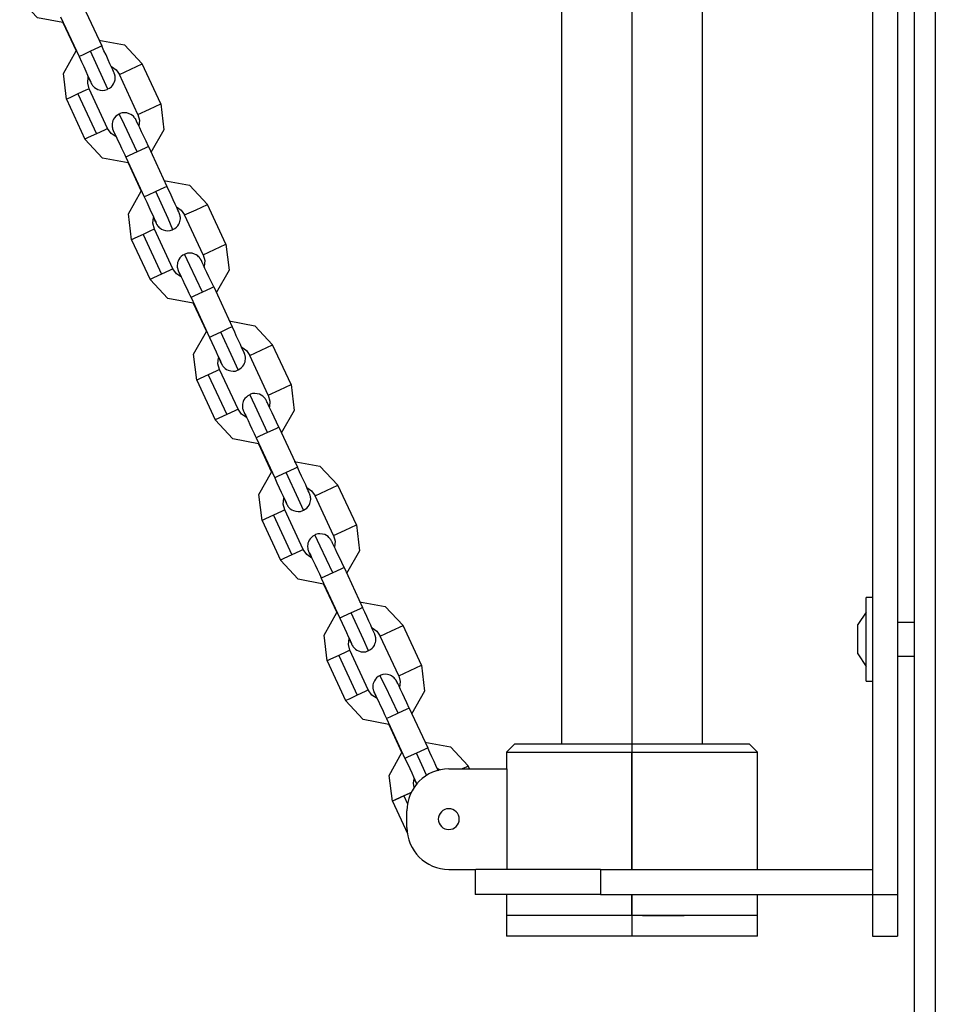
# Model space of a CAD drawing. Units: inches. Extents: x 110.2 to 189.2, y 55.5 to 154.4.
# Drawn here: x 135.3 to 137.5, y 144.9 to 147.2 of the extents above; entities that cross this region are included whole.
import ezdxf

# ---------------------------------------------------------------- set-up
doc = ezdxf.new("R2010")
doc.units = ezdxf.units.IN
doc.header["$MEASUREMENT"] = 0
doc.layers.add('Ebene 1', color=7, linetype='Continuous')

# ---------------------------------------------------------------- blocks, each defined once
blk = doc.blocks.new('block 2')
at = {"layer": 'Ebene 1', "color": 179, "lineweight": 25, "true_color": 0x1a171b}
for points in [[(137.3542, 151.173), (137.3542, 145.1529)], [(137.4142, 151.173), (137.4142, 145.1529)], [(136.7792, 151.1127), (136.7792, 145.2323)], [(136.7792, 151.1127), (136.7792, 145.2128)], [(136.611, 150.8128), (136.611, 145.5131)], [(136.9479, 145.5131), (136.9479, 150.8128)], [(137.4545, 132.3862), (137.4545, 148.7144)], [(137.5046, 148.7144), (137.5046, 132.3862)], [(135.419, 147.237), (135.3578, 147.2487), (135.3156, 147.2942)], [(135.4675, 147.2766), (135.5121, 147.1814)], [(135.4133, 147.2511), (135.4574, 147.156)], [(135.419, 147.237), (135.4503, 147.1697)], [(135.5046, 147.195), (135.5661, 147.1838), (135.6088, 147.1383)], [(135.4274, 147.0539), (135.42, 147.1154), (135.4503, 147.1697)], [(135.4849, 147.1686), (135.4655, 147.1595), (135.4574, 147.156)], [(135.5121, 147.1814), (135.5039, 147.1774), (135.4849, 147.1686)], [(135.5266, 147.078), (135.5146, 147.1044), (135.4849, 147.1686)], [(135.5261, 147.0784), (135.5307, 147.0804), (135.5347, 147.0835), (135.5375, 147.0868), (135.5399, 147.0906), (135.5416, 147.0942), (135.5428, 147.0978), (135.5435, 147.1006), (135.5438, 147.1037), (135.5438, 147.1066), (135.5435, 147.109), (135.543, 147.1111), (135.5428, 147.1128), (135.5423, 147.1135), (135.5421, 147.1147), (135.5421, 147.1149), (135.5416, 147.1154), (135.5416, 147.1161), (135.5416, 147.1164), (135.5414, 147.1171), (135.5409, 147.1175), (135.5399, 147.1202), (135.5382, 147.1242), (135.5354, 147.1306), (135.5314, 147.1387), (135.5268, 147.1485), (135.522, 147.1598), (135.517, 147.17), (135.5121, 147.1814)], [(135.4574, 147.156), (135.4634, 147.1436), (135.4687, 147.1319), (135.4736, 147.1214), (135.4779, 147.1118), (135.4813, 147.1044), (135.4839, 147.0985), (135.4849, 147.0963), (135.4856, 147.0949), (135.4856, 147.0942)], [(135.5543, 147.1128), (135.5816, 147.1256), (135.6088, 147.1383)], [(135.6529, 147.043), (135.6088, 147.1383)], [(135.5347, 147.1323), (135.5462, 147.1242), (135.5543, 147.1128)], [(135.5984, 147.0177), (135.5543, 147.1128)], [(135.4818, 147.079), (135.4782, 147.0927), (135.4796, 147.1073)], [(135.4803, 147.1051), (135.4839, 147.0973), (135.4853, 147.0952), (135.486, 147.0932), (135.4866, 147.0925), (135.487, 147.0913), (135.4873, 147.0906), (135.4877, 147.0896), (135.4884, 147.0892), (135.4887, 147.0885), (135.4894, 147.0871), (135.4908, 147.0858), (135.4927, 147.0835), (135.4947, 147.0818), (135.4987, 147.0794), (135.5025, 147.0772), (135.5082, 147.0754), (135.5142, 147.0751), (135.5194, 147.0754), (135.5247, 147.0772), (135.5254, 147.0777), (135.5261, 147.0784)], [(135.4546, 147.0666), (135.4355, 147.0575), (135.4274, 147.0539)], [(135.4818, 147.079), (135.4739, 147.0754), (135.4546, 147.0666)], [(135.4546, 147.0666), (135.4989, 146.9714)], [(135.5259, 146.9838), (135.4818, 147.079)], [(135.4274, 147.0539), (135.4715, 146.9588)], [(135.5984, 147.0177), (135.626, 147.0303), (135.6529, 147.043)], [(135.6529, 147.043), (135.6603, 146.981), (135.6291, 146.9266)], [(135.5537, 147.0186), (135.5495, 147.0162), (135.5456, 147.0134), (135.5423, 147.0098), (135.5399, 147.006), (135.5385, 147.0029), (135.5375, 146.9993), (135.5368, 146.9962), (135.5363, 146.9929), (135.5363, 146.9902), (135.5368, 146.9876), (135.5371, 146.9859), (135.5375, 146.9841), (135.5378, 146.9831), (135.5378, 146.9824), (135.5382, 146.9817), (135.5382, 146.9812), (135.5385, 146.9805), (135.5385, 146.9803), (135.5388, 146.9798), (135.5392, 146.9791), (135.5402, 146.9764), (135.5421, 146.9724), (135.5452, 146.9655)], [(135.6236, 146.9407), (135.6179, 146.9535), (135.6122, 146.965), (135.6072, 146.9757), (135.6027, 146.9852), (135.5991, 146.9933), (135.596, 146.9993), (135.595, 147.0017), (135.5943, 147.0036), (135.5936, 147.0046), (135.5931, 147.0057), (135.5929, 147.006), (135.5921, 147.007), (135.5917, 147.0074), (135.5914, 147.0081), (135.5903, 147.0096), (135.5893, 147.011), (135.5876, 147.0131), (135.5855, 147.0148), (135.5816, 147.0177), (135.5776, 147.0193), (135.5721, 147.0212), (135.5661, 147.0215), (135.5604, 147.0212), (135.5554, 147.0198), (135.5547, 147.0191), (135.5537, 147.0186)], [(135.5967, 146.9283), (135.5664, 146.9926), (135.5537, 147.0191)], [(135.5984, 147.0177), (135.6021, 147.0038), (135.6005, 146.9898)], [(135.4989, 146.9714), (135.4796, 146.9623), (135.4715, 146.9588)], [(135.5259, 146.9838), (135.518, 146.9803), (135.4989, 146.9714)], [(135.5462, 146.964), (135.5342, 146.9721), (135.5259, 146.9838)], [(135.5402, 146.9771), (135.5402, 146.9767), (135.5409, 146.9757), (135.5416, 146.9743), (135.5435, 146.97), (135.5459, 146.9648), (135.5497, 146.9569), (135.554, 146.9478), (135.5593, 146.9371), (135.5647, 146.9256), (135.5667, 146.9207), (135.5692, 146.9156)], [(135.5748, 146.9016), (135.5139, 146.9132), (135.4715, 146.9588)], [(135.5967, 146.9283), (135.5774, 146.9192), (135.5692, 146.9156)], [(135.6236, 146.9407), (135.6158, 146.9371), (135.5967, 146.9283)], [(135.6236, 146.9407), (135.6677, 146.8455)], [(135.5692, 146.9156), (135.6133, 146.8205)], [(135.5748, 146.9016), (135.6058, 146.8339)], [(135.6603, 146.8596), (135.7219, 146.8482), (135.7647, 146.8024)], [(135.5829, 146.7182), (135.5755, 146.7798), (135.6058, 146.8339)], [(135.6408, 146.8331), (135.6215, 146.8239), (135.6133, 146.8205)], [(135.6677, 146.8455), (135.6599, 146.842), (135.6408, 146.8331)], [(135.682, 146.7421), (135.6704, 146.769), (135.6408, 146.8331)], [(135.682, 146.7425), (135.6866, 146.745), (135.6901, 146.7478), (135.6934, 146.7512), (135.6958, 146.7552), (135.6977, 146.7583), (135.6987, 146.7619), (135.6994, 146.765), (135.6997, 146.7683), (135.6997, 146.7711), (135.6994, 146.7736), (135.699, 146.7752), (135.6987, 146.7771), (135.6983, 146.7781), (135.698, 146.7792), (135.698, 146.7795), (135.6977, 146.7798), (135.6977, 146.7805), (135.6973, 146.7809), (135.6973, 146.7812), (135.697, 146.7819), (135.6958, 146.7847), (135.694, 146.7886), (135.6913, 146.795), (135.6873, 146.8031), (135.6827, 146.8131), (135.6779, 146.8243), (135.673, 146.8346), (135.6677, 146.8455)], [(135.6133, 146.8205), (135.6193, 146.8077), (135.6246, 146.7964), (135.6291, 146.7859), (135.6338, 146.7764), (135.6372, 146.7685), (135.6398, 146.763), (135.6408, 146.7609), (135.6412, 146.7593), (135.6415, 146.7587)], [(135.6906, 146.7967), (135.7018, 146.7886), (135.7099, 146.7774)], [(135.7099, 146.7774), (135.7375, 146.7898), (135.7647, 146.8024)], [(135.8088, 146.7072), (135.7647, 146.8024)], [(135.6377, 146.7435), (135.6338, 146.7573), (135.6355, 146.7714)], [(135.6362, 146.7697), (135.6398, 146.7619), (135.6408, 146.7597), (135.6418, 146.7576), (135.6422, 146.7566), (135.6429, 146.7556), (135.6432, 146.7552), (135.6437, 146.7542), (135.6439, 146.7537), (135.6446, 146.753), (135.6453, 146.7516), (135.6465, 146.7502), (135.6486, 146.7481), (135.6506, 146.7464), (135.6543, 146.7435), (135.6584, 146.7418), (135.6641, 146.7399), (135.6698, 146.7397), (135.6754, 146.7399), (135.6804, 146.7414), (135.6813, 146.7421), (135.682, 146.7425)], [(135.7545, 146.6822), (135.7099, 146.7774)], [(135.6377, 146.7435), (135.6296, 146.7399), (135.6105, 146.7309)], [(135.6818, 146.6482), (135.6377, 146.7435)], [(135.6105, 146.7309), (135.591, 146.722), (135.5829, 146.7182)], [(135.5829, 146.7182), (135.6274, 146.6233)], [(135.6105, 146.7309), (135.6549, 146.6355)], [(135.7545, 146.6822), (135.7815, 146.6949), (135.8088, 146.7072)], [(135.8088, 146.7072), (135.8162, 146.645), (135.785, 146.5912)], [(135.7095, 146.6829), (135.7054, 146.6808), (135.7014, 146.6779), (135.6983, 146.6744), (135.6958, 146.6705), (135.6944, 146.667), (135.693, 146.6634), (135.6927, 146.6606), (135.6923, 146.6574), (135.6923, 146.6546), (135.6923, 146.6522), (135.6927, 146.6503), (135.6934, 146.6482), (135.6934, 146.6476), (135.6937, 146.6465), (135.694, 146.6462), (135.694, 146.6458), (135.6944, 146.645), (135.6944, 146.6448), (135.6947, 146.6441), (135.6947, 146.6436), (135.6961, 146.6408), (135.6977, 146.6369), (135.7011, 146.63)], [(135.7795, 146.6052), (135.7735, 146.6179), (135.7681, 146.6296), (135.7633, 146.6401), (135.7586, 146.6496), (135.7547, 146.6574), (135.7519, 146.6637), (135.7509, 146.666), (135.7499, 146.6681), (135.7495, 146.6687), (135.7488, 146.6698), (135.7485, 146.6705), (135.7481, 146.6715), (135.7478, 146.672), (135.7474, 146.6727), (135.7462, 146.6741), (135.7452, 146.6755), (135.7431, 146.6775), (135.7414, 146.6794), (135.7375, 146.6822), (135.7333, 146.6839), (135.728, 146.6856), (135.7219, 146.6861), (135.7164, 146.6856), (135.7113, 146.6839), (135.7106, 146.6836), (135.7095, 146.6829)], [(135.7523, 146.5926), (135.7223, 146.6567), (135.7095, 146.6832)], [(135.7545, 146.6822), (135.7579, 146.6684), (135.7566, 146.6539)], [(135.6818, 146.6482), (135.6739, 146.6448), (135.6549, 146.6355)], [(135.7021, 146.6286), (135.6901, 146.6367), (135.6818, 146.6482)], [(135.6958, 146.6415), (135.6961, 146.6414), (135.6966, 146.6401), (135.6977, 146.6384), (135.6994, 146.6346), (135.7018, 146.6293), (135.7058, 146.6214), (135.7099, 146.6122), (135.7149, 146.6014), (135.7202, 146.59), (135.7226, 146.5852), (135.7252, 146.5799)], [(135.6549, 146.6355), (135.6355, 146.6267), (135.6274, 146.6233)], [(135.7304, 146.5661), (135.6698, 146.5778), (135.6274, 146.6233)], [(135.7795, 146.6052), (135.7717, 146.6017), (135.7523, 146.5926)], [(135.7795, 146.6052), (135.8236, 146.5099)], [(135.7523, 146.5926), (135.7333, 146.5838), (135.7252, 146.5799)], [(135.7252, 146.5799), (135.7693, 146.4846)], [(135.7304, 146.5661), (135.7619, 146.4984)], [(135.8162, 146.524), (135.8775, 146.5125), (135.9202, 146.467)], [(135.8236, 146.5099), (135.8158, 146.5065), (135.7967, 146.4972)], [(135.838, 146.4069), (135.8422, 146.4095), (135.8461, 146.4123), (135.8494, 146.4157), (135.8518, 146.4193), (135.8532, 146.4229), (135.8546, 146.4264), (135.8549, 146.4295), (135.8553, 146.4328), (135.8553, 146.4352), (135.8553, 146.4381), (135.8549, 146.4398), (135.8546, 146.4415), (135.8542, 146.4426), (135.8539, 146.4434), (135.8539, 146.4441), (135.8536, 146.4443), (135.8536, 146.4448), (135.8532, 146.445), (135.8529, 146.4457), (135.8529, 146.4465), (135.8515, 146.4493), (135.8501, 146.4529), (135.8468, 146.4591), (135.8434, 146.4677), (135.8387, 146.4775), (135.8334, 146.4884), (135.8289, 146.4991), (135.8236, 146.5099)], [(135.7388, 146.3826), (135.7314, 146.4443), (135.7619, 146.4984)], [(135.7967, 146.4972), (135.7774, 146.4884), (135.7693, 146.4846)], [(135.7693, 146.4846), (135.7748, 146.4722), (135.7805, 146.4605), (135.785, 146.4503), (135.7893, 146.4408), (135.7929, 146.4331), (135.7957, 146.4274), (135.7964, 146.4253), (135.7971, 146.424), (135.7974, 146.4231)], [(135.838, 146.4067), (135.826, 146.4334), (135.7967, 146.4972)], [(135.8465, 146.4612), (135.8577, 146.4532), (135.8658, 146.4415)], [(135.8658, 146.4415), (135.8933, 146.4543), (135.9202, 146.467)], [(135.9647, 146.3716), (135.9202, 146.467)], [(135.7933, 146.4081), (135.7896, 146.4217), (135.791, 146.4359)], [(135.7922, 146.4341), (135.7957, 146.4264), (135.7967, 146.424), (135.7977, 146.4222), (135.7981, 146.421), (135.7988, 146.42), (135.7993, 146.4197), (135.7996, 146.4186), (135.8, 146.4179), (135.8003, 146.4172), (135.8014, 146.4162), (135.8024, 146.4147), (135.8045, 146.4126), (135.8067, 146.4105), (135.8101, 146.4081), (135.8143, 146.4061), (135.8201, 146.4045), (135.8256, 146.4038), (135.8313, 146.4042), (135.8363, 146.4061), (135.8374, 146.4067), (135.838, 146.4069)], [(135.9099, 146.3463), (135.8658, 146.4415)], [(135.7933, 146.4081), (135.7855, 146.4042), (135.7664, 146.3954)], [(135.8377, 146.3127), (135.7933, 146.4081)], [(135.7664, 146.3954), (135.7469, 146.3866), (135.7388, 146.3826)], [(135.7388, 146.3826), (135.7833, 146.2874)], [(135.7664, 146.3954), (135.8105, 146.3001)], [(135.9099, 146.3463), (135.9374, 146.359), (135.9647, 146.3716)], [(135.9647, 146.3716), (135.9717, 146.3096), (135.9411, 146.2553)], [(135.8656, 146.3473), (135.8613, 146.3452), (135.8575, 146.342), (135.8542, 146.3389), (135.8518, 146.3351), (135.8501, 146.3315), (135.8489, 146.328), (135.8482, 146.3247), (135.8482, 146.3215), (135.8482, 146.3192), (135.8482, 146.3167), (135.8486, 146.3146), (135.8489, 146.3127), (135.8494, 146.3118), (135.8496, 146.3111), (135.8496, 146.3106), (135.8501, 146.3099), (135.8501, 146.3096), (135.8503, 146.3092), (135.8503, 146.3086), (135.8508, 146.3079), (135.8522, 146.3051), (135.8536, 146.3015), (135.8568, 146.2944)], [(135.9354, 146.2698), (135.9293, 146.282), (135.924, 146.2937), (135.9192, 146.3046), (135.9145, 146.3142), (135.9107, 146.322), (135.9078, 146.328), (135.9068, 146.3304), (135.9057, 146.3322), (135.9054, 146.3332), (135.9047, 146.3342), (135.9044, 146.3351), (135.904, 146.3358), (135.9037, 146.3365), (135.9032, 146.3371), (135.9023, 146.3385), (135.9011, 146.3399), (135.899, 146.342), (135.897, 146.3439), (135.8933, 146.3463), (135.8892, 146.3485), (135.8835, 146.3499), (135.8778, 146.3506), (135.8723, 146.3502), (135.8673, 146.3485), (135.8663, 146.348), (135.8656, 146.3473)], [(135.9083, 146.2571), (135.8782, 146.3213), (135.8656, 146.3478)], [(135.9099, 146.3463), (135.9138, 146.3325), (135.9125, 146.3184)], [(135.8377, 146.3127), (135.8298, 146.3089), (135.8105, 146.3001)], [(135.8582, 146.2927), (135.8461, 146.3008), (135.8377, 146.3127)], [(135.8105, 146.3001), (135.7915, 146.2913), (135.7833, 146.2874)], [(135.8863, 146.2302), (135.8253, 146.2422), (135.7833, 146.2874)], [(135.8518, 146.306), (135.8522, 146.3058), (135.8525, 146.3046), (135.8532, 146.3029), (135.8553, 146.2991), (135.8577, 146.2937), (135.8616, 146.286), (135.8658, 146.2767), (135.8708, 146.2658), (135.8761, 146.2545), (135.8785, 146.2496), (135.8806, 146.2443)], [(135.9354, 146.2698), (135.9276, 146.2658), (135.9083, 146.2571)], [(135.9354, 146.2698), (135.9795, 146.1745)], [(135.9083, 146.2571), (135.8892, 146.2483), (135.8806, 146.2443)], [(135.8806, 146.2443), (135.9252, 146.149)], [(135.8863, 146.2302), (135.9178, 146.1628)], [(135.9795, 146.1745), (135.9717, 146.1706), (135.9526, 146.1618)], [(135.9721, 146.1883), (136.0334, 146.177), (136.0761, 146.1315)], [(135.9939, 146.0715), (135.9982, 146.0736), (136.002, 146.0767), (136.0053, 146.08), (136.0077, 146.0839), (136.0091, 146.0874), (136.0101, 146.0908), (136.0108, 146.0941), (136.0113, 146.0972), (136.0113, 146.0998), (136.0108, 146.1022), (136.0108, 146.1043), (136.0101, 146.106), (136.0101, 146.1072), (136.0098, 146.1079), (136.0094, 146.1086), (136.0094, 146.1089), (136.0091, 146.1093), (136.0091, 146.1096), (136.0088, 146.1103), (136.0088, 146.111), (136.0074, 146.1139), (136.0055, 146.1174), (136.0027, 146.1237), (135.9993, 146.1318), (135.9946, 146.142), (135.9893, 146.153), (135.9848, 146.1635), (135.9795, 146.1745)], [(135.8949, 146.0471), (135.8873, 146.1089), (135.9178, 146.1628)], [(135.9526, 146.1618), (135.9333, 146.153), (135.9252, 146.149)], [(135.9252, 146.149), (135.9307, 146.1368), (135.9361, 146.1251), (135.9411, 146.1146), (135.9452, 146.1053), (135.9488, 146.0975), (135.9517, 146.092), (135.9524, 146.0898), (135.9531, 146.0884), (135.9533, 146.0877)], [(135.9939, 146.0712), (135.9819, 146.0979), (135.9526, 146.1618)], [(136.002, 146.1254), (136.0136, 146.1177), (136.0218, 146.106)], [(136.0218, 146.106), (136.0494, 146.1187), (136.0761, 146.1315)], [(136.1205, 146.0362), (136.0761, 146.1315)], [(135.9492, 146.0726), (135.9457, 146.0863), (135.9471, 146.1005)], [(136.0659, 146.0109), (136.0218, 146.106)], [(135.9478, 146.0987), (135.9517, 146.0908), (135.9526, 146.0884), (135.9538, 146.0867), (135.954, 146.0855), (135.9548, 146.0846), (135.9552, 146.0839), (135.9555, 146.0832), (135.9559, 146.0824), (135.9562, 146.0817), (135.9572, 146.0803), (135.9583, 146.0788), (135.96, 146.0772), (135.9621, 146.075), (135.966, 146.0726), (135.97, 146.0705), (135.9755, 146.0691), (135.9815, 146.0684), (135.9872, 146.0686), (135.9922, 146.0705), (135.9929, 146.0708), (135.9939, 146.0715)], [(135.9223, 146.0598), (135.903, 146.051), (135.8949, 146.0471)], [(135.9492, 146.0726), (135.9414, 146.0686), (135.9223, 146.0598)], [(135.9223, 146.0598), (135.9664, 145.9646)], [(135.9936, 145.9773), (135.9492, 146.0726)], [(135.8949, 146.0471), (135.939, 145.9518)], [(136.0659, 146.0109), (136.0935, 146.0236), (136.1205, 146.0362)], [(136.1205, 146.0362), (136.1276, 145.9742), (136.0966, 145.9198)], [(136.0215, 146.0119), (136.0168, 146.0097), (136.0129, 146.0066), (136.0101, 146.0033), (136.0077, 145.9995), (136.006, 145.9959), (136.0048, 145.9925), (136.0041, 145.9892), (136.0039, 145.9861), (136.0039, 145.9837), (136.0041, 145.9809), (136.0046, 145.979), (136.0048, 145.9773), (136.0053, 145.9763), (136.0055, 145.9756), (136.0055, 145.9749), (136.006, 145.9744), (136.006, 145.9742), (136.0062, 145.9737), (136.0062, 145.973), (136.0067, 145.9723), (136.0077, 145.9696), (136.0094, 145.9659), (136.0127, 145.9589)], [(136.0913, 145.9342), (136.0854, 145.9465), (136.0801, 145.9582), (136.0747, 145.9689), (136.0704, 145.9783), (136.0666, 145.9864), (136.0637, 145.9925), (136.0627, 145.9949), (136.0616, 145.9966), (136.0613, 145.9978), (136.0606, 145.9988), (136.0603, 145.9995), (136.0599, 146.0002), (136.0596, 146.0009), (136.0589, 146.0016), (136.0582, 146.003), (136.057, 146.004), (136.0549, 146.0062), (136.0528, 146.0083), (136.0494, 146.0109), (136.0451, 146.013), (136.0394, 146.0143), (136.0334, 146.015), (136.0282, 146.0147), (136.0229, 146.013), (136.0222, 146.0126), (136.0215, 146.0119)], [(136.0642, 145.9215), (136.0341, 145.9857), (136.0215, 146.0123)], [(136.0659, 146.0109), (136.0697, 145.9971), (136.068, 145.983)], [(135.9664, 145.9646), (135.9471, 145.9558), (135.939, 145.9518)], [(135.9936, 145.9773), (135.9855, 145.9735), (135.9664, 145.9646)], [(136.0141, 145.9572), (136.002, 145.9653), (135.9936, 145.9773)], [(136.0077, 145.9706), (136.0077, 145.9702), (136.0084, 145.9692), (136.0091, 145.9675), (136.0113, 145.9635), (136.0136, 145.9582), (136.0172, 145.9501), (136.0218, 145.941), (136.0268, 145.9303), (136.032, 145.9191), (136.0346, 145.9137), (136.0367, 145.9089)], [(136.0423, 145.8948), (135.9812, 145.9063), (135.939, 145.9518)], [(136.0913, 145.9342), (136.0832, 145.9303), (136.0642, 145.9215)], [(136.0913, 145.9342), (136.1355, 145.839)], [(136.0642, 145.9215), (136.0448, 145.9127), (136.0367, 145.9089)], [(136.0367, 145.9089), (136.0811, 145.8135)], [(136.0423, 145.8948), (136.0737, 145.8273)], [(136.128, 145.8528), (136.1893, 145.8414), (136.232, 145.7959)], [(137.3394, 145.7627), (137.3394, 145.8338), (137.3394, 145.8629)], [(137.3542, 145.8629), (137.3394, 145.8629)], [(136.0508, 145.7117), (136.0434, 145.773), (136.0737, 145.8273)], [(136.1083, 145.8262), (136.0892, 145.8175), (136.0811, 145.8135)], [(136.1355, 145.839), (136.1276, 145.8352), (136.1083, 145.8262)], [(136.1498, 145.7356), (136.1378, 145.762), (136.1083, 145.8262)], [(136.1495, 145.736), (136.1541, 145.7382), (136.1579, 145.7413), (136.1609, 145.7444), (136.1636, 145.7484), (136.165, 145.7518), (136.166, 145.7553), (136.1669, 145.7585), (136.1672, 145.7618), (136.1672, 145.7642), (136.1669, 145.7666), (136.1664, 145.7687), (136.166, 145.7706), (136.1657, 145.7713), (136.1657, 145.7723), (136.1653, 145.7727), (136.1653, 145.7734), (136.165, 145.7737), (136.165, 145.774), (136.1646, 145.7747), (136.1643, 145.7751), (136.1633, 145.778), (136.1615, 145.7818), (136.1586, 145.7882), (136.1552, 145.7963), (136.1505, 145.8061), (136.1452, 145.8175), (136.1404, 145.8278), (136.1355, 145.839)], [(137.3394, 145.828), (137.3194, 145.798)], [(136.0811, 145.8135), (136.0868, 145.8013), (136.0921, 145.7897), (136.0969, 145.779), (136.1011, 145.7699), (136.1047, 145.762), (136.1071, 145.7561), (136.1083, 145.7544), (136.109, 145.7525), (136.1092, 145.7518)], [(136.1777, 145.7706), (136.2048, 145.7832), (136.232, 145.7959)], [(136.2761, 145.7008), (136.232, 145.7959)], [(137.3194, 145.7627), (137.3194, 145.7875), (137.3194, 145.798)], [(137.4545, 145.803), (137.4142, 145.803)], [(136.1579, 145.7899), (136.1696, 145.7823), (136.1777, 145.7706)], [(136.2218, 145.6753), (136.1777, 145.7706)], [(136.105, 145.7367), (136.1016, 145.7508), (136.103, 145.7649)], [(136.1037, 145.7627), (136.1076, 145.7553), (136.1085, 145.753), (136.1092, 145.7508), (136.11, 145.7501), (136.1104, 145.7491), (136.1107, 145.7484), (136.1114, 145.7477), (136.1118, 145.747), (136.1121, 145.7463), (136.1131, 145.7449), (136.1143, 145.7434), (136.1159, 145.7413), (136.1181, 145.7396), (136.1219, 145.737), (136.1259, 145.7349), (136.1316, 145.7332), (136.1376, 145.7329), (136.1429, 145.7332), (136.1481, 145.7349), (136.1488, 145.7353), (136.1495, 145.736)], [(137.3194, 145.7279), (137.3194, 145.7382), (137.3194, 145.7627)], [(137.3394, 145.6629), (137.3394, 145.6922), (137.3394, 145.7627)], [(136.0782, 145.7243), (136.0589, 145.7151), (136.0508, 145.7117)], [(136.105, 145.7367), (136.0973, 145.7332), (136.0782, 145.7243)], [(136.0782, 145.7243), (136.1223, 145.629)], [(136.1491, 145.6418), (136.105, 145.7367)], [(137.3194, 145.7279), (137.3394, 145.6979)], [(137.4142, 145.7229), (137.4545, 145.7229)], [(136.0508, 145.7117), (136.0949, 145.6164)], [(136.2218, 145.6753), (136.2494, 145.6881), (136.2761, 145.7008)], [(136.2761, 145.7008), (136.2835, 145.6387), (136.2525, 145.5842)], [(136.1774, 145.6764), (136.1727, 145.6738), (136.1689, 145.671), (136.166, 145.6676), (136.1636, 145.6636), (136.1619, 145.6605), (136.1609, 145.6569), (136.16, 145.6538), (136.1598, 145.6507), (136.1598, 145.6481), (136.16, 145.6454), (136.1605, 145.6435), (136.1609, 145.6418), (136.1612, 145.6407), (136.1612, 145.64), (136.1615, 145.6393), (136.1615, 145.639), (136.1619, 145.6387), (136.1619, 145.638), (136.1622, 145.6376), (136.1626, 145.6368), (136.1636, 145.634), (136.1653, 145.6306), (136.1686, 145.623)], [(136.2201, 145.5861), (136.1901, 145.6502), (136.177, 145.6767)], [(136.2468, 145.5985), (136.2413, 145.6111), (136.2356, 145.6228), (136.2306, 145.6333), (136.226, 145.6428), (136.2225, 145.6509), (136.2198, 145.6569), (136.2184, 145.6595), (136.2177, 145.6612), (136.2168, 145.6623), (136.2165, 145.6633), (136.2161, 145.6636), (136.2155, 145.6647), (136.2151, 145.6655), (136.2148, 145.6662), (136.2137, 145.6671), (136.2127, 145.6686), (136.2108, 145.6707), (136.2087, 145.6724), (136.2048, 145.6753), (136.201, 145.6771), (136.1953, 145.6788), (136.1893, 145.6795), (136.1841, 145.6791), (136.1788, 145.6774), (136.1781, 145.6767), (136.1774, 145.6764)], [(136.2218, 145.6753), (136.2253, 145.6616), (136.2239, 145.6474)], [(137.3394, 145.6629), (137.3542, 145.6629)], [(136.1223, 145.629), (136.103, 145.6199), (136.0949, 145.6164)], [(136.1491, 145.6418), (136.1414, 145.638), (136.1223, 145.629)], [(136.17, 145.6216), (136.1576, 145.6297), (136.1491, 145.6418)], [(136.1636, 145.635), (136.1636, 145.6347), (136.1643, 145.6333), (136.165, 145.6319), (136.1672, 145.6276), (136.1696, 145.6223), (136.1731, 145.6147), (136.1774, 145.6054), (136.1827, 145.5949), (136.1879, 145.5832), (136.1901, 145.5782), (136.1925, 145.5734)], [(136.1982, 145.5592), (136.1371, 145.5708), (136.0949, 145.6164)], [(136.2201, 145.5861), (136.2006, 145.5768), (136.1925, 145.5734)], [(136.2468, 145.5985), (136.2392, 145.5949), (136.2201, 145.5861)], [(136.2468, 145.5985), (136.2914, 145.5031)], [(136.1925, 145.5734), (136.2366, 145.4781)], [(136.1982, 145.5592), (136.2296, 145.4915)], [(136.284, 145.5172), (136.3453, 145.506), (136.3879, 145.4602)], [(136.284, 145.5172), (136.3453, 145.506), (136.3879, 145.4602)], [(136.4995, 145.5131), (136.4794, 145.4929)], [(136.4995, 145.5131), (136.5813, 145.5131), (136.7792, 145.5131)], [(136.7792, 145.5131), (136.9775, 145.5131), (137.0593, 145.5131)], [(136.7792, 145.5131), (136.7792, 145.2323)], [(136.7792, 145.5131), (136.7792, 145.4929)], [(137.0795, 145.4929), (137.0593, 145.5131)], [(136.2067, 145.3761), (136.1993, 145.4376), (136.2296, 145.4919)], [(136.2067, 145.3761), (136.1993, 145.4376), (136.2296, 145.4919)], [(136.2642, 145.4909), (136.2447, 145.4817), (136.2366, 145.4781)], [(136.2914, 145.5031), (136.2833, 145.4996), (136.2642, 145.4909)], [(136.2885, 145.4378), (136.2773, 145.463), (136.2642, 145.4909)], [(136.3167, 145.4475), (136.3107, 145.4609), (136.3062, 145.4707), (136.3012, 145.4819), (136.2962, 145.4922), (136.2914, 145.5031)], [(136.4794, 145.4929), (136.5672, 145.4929), (136.7792, 145.4929)], [(136.4794, 145.4929), (136.4794, 145.4531)], [(136.7792, 145.4929), (136.9915, 145.4929), (137.0795, 145.4929)], [(136.7792, 145.2128), (136.7792, 145.4929)], [(136.7792, 145.4929), (136.7792, 145.458)], [(136.7792, 145.4929), (136.7792, 145.2128)], [(137.0795, 145.2128), (137.0795, 145.4929)], [(136.2366, 145.4781), (136.2427, 145.4657), (136.248, 145.4542), (136.2528, 145.4435), (136.2571, 145.434), (136.2606, 145.4266), (136.2632, 145.4206), (136.2642, 145.4185), (136.2649, 145.4171), (136.2649, 145.4163)], [(136.314, 145.4545), (136.3174, 145.4528), (136.3207, 145.4506)], [(136.314, 145.4545), (136.3174, 145.4528), (136.3207, 145.4506)], [(136.3414, 145.4531), (136.4814, 145.4531)], [(136.3722, 145.4531), (136.3838, 145.4583), (136.3879, 145.4602)], [(136.3722, 145.4531), (136.3838, 145.4583), (136.3879, 145.4602)], [(136.3912, 145.4531), (136.3879, 145.4602)], [(136.4814, 145.2128), (136.4814, 145.4531)], [(136.2585, 145.4087), (136.2571, 145.4189), (136.2589, 145.4294)], [(136.2585, 145.4087), (136.2571, 145.4189), (136.2589, 145.4294)], [(136.2596, 145.4273), (136.2632, 145.4195), (136.2652, 145.4156)], [(136.2518, 145.397), (136.2225, 145.3832), (136.2067, 145.3761)], [(136.2518, 145.397), (136.2434, 145.393), (136.2339, 145.3885)], [(136.7792, 145.408), (136.7792, 145.2323)], [(136.2339, 145.3885), (136.2148, 145.3796), (136.2067, 145.3761)], [(136.2067, 145.3761), (136.2427, 145.2986)], [(136.2067, 145.3761), (136.2427, 145.2986)], [(136.2339, 145.3885), (136.243, 145.3694)], [(136.2415, 145.3131), (136.2415, 145.3529)], [(136.3414, 145.2128), (136.4063, 145.2128)], [(136.4046, 145.2128), (136.4046, 145.1529)], [(136.7045, 145.2128), (136.504, 145.2128), (136.4063, 145.2128)], [(136.7045, 145.2128), (137.3542, 145.2128)], [(136.7045, 145.2128), (136.7045, 145.1529)], [(137.3542, 145.2128), (137.3542, 145.1529)], [(136.7045, 145.1529), (136.4924, 145.1529), (136.4046, 145.1529)], [(136.4794, 145.1529), (136.4794, 145.1028)], [(136.7045, 145.1529), (137.3542, 145.1529)], [(136.7792, 145.1028), (136.7792, 145.1529)], [(136.7792, 145.1529), (136.7792, 145.1028)], [(137.0795, 145.1028), (137.0795, 145.1529)], [(137.3542, 145.1529), (137.3542, 145.0823), (137.3542, 145.053)], [(137.3542, 145.1529), (137.4142, 145.1529)], [(137.4142, 145.1529), (137.4142, 145.0823), (137.4142, 145.053)], [(136.7792, 145.1028), (136.5672, 145.1028), (136.4794, 145.1028)], [(136.7792, 145.1028), (136.5672, 145.1028), (136.4794, 145.1028)], [(136.4794, 145.1028), (136.4794, 145.053)], [(137.0795, 145.1028), (136.9915, 145.1028), (136.7792, 145.1028)], [(137.0795, 145.1028), (136.9915, 145.1028), (136.7792, 145.1028)], [(136.7792, 145.1028), (136.7792, 145.053)], [(136.9045, 145.1028), (136.9041, 145.1028), (136.9024, 145.1028), (136.8998, 145.1028), (136.8964, 145.1028), (136.8917, 145.1028), (136.8864, 145.1028), (136.8802, 145.1028), (136.8728, 145.1028), (136.8645, 145.1028), (136.8561, 145.1028), (136.8466, 145.1028), (136.8368, 145.1028), (136.8261, 145.1028), (136.8156, 145.1028), (136.8042, 145.1028)], [(136.8042, 145.1028), (136.8466, 145.1028), (136.8802, 145.1028), (136.8998, 145.1028), (136.9038, 145.1028)], [(137.0795, 145.053), (137.0795, 145.1028)], [(136.7792, 145.053), (136.5672, 145.053), (136.4794, 145.053)], [(137.0795, 145.053), (136.9915, 145.053), (136.7792, 145.053)], [(137.3542, 145.053), (137.4142, 145.053)]]:
    blk.add_lwpolyline(points, dxfattribs=at)
for points in [[(136.3414, 145.4531), (136.2868, 145.4531), (136.2415, 145.408), (136.2415, 145.3529)], [(136.2415, 145.3131), (136.2415, 145.258), (136.2868, 145.2128), (136.3414, 145.2128)]]:
    blk.add_open_spline(points, degree=3, dxfattribs=at)
for points in [[(136.3665, 145.3327), (136.3665, 145.3469), (136.3552, 145.3579), (136.3414, 145.3579), (136.3276, 145.3579), (136.3164, 145.3465), (136.3164, 145.3327)], [(136.3164, 145.3327), (136.3164, 145.3191), (136.3276, 145.3081), (136.3414, 145.3081), (136.3552, 145.3081), (136.3665, 145.3193), (136.3665, 145.3327)]]:
    blk.add_open_spline(points, degree=3, knots=[0, 0, 0, 0, 1, 1, 1, 2, 2, 2, 2], dxfattribs=at)

msp = doc.modelspace()

# ---------------------------------------------------------------- block references
at = {"layer": 'Ebene 1'}
msp.add_blockref('block 2', (0, 0), dxfattribs=at)

doc.saveas('drawing.dxf')
